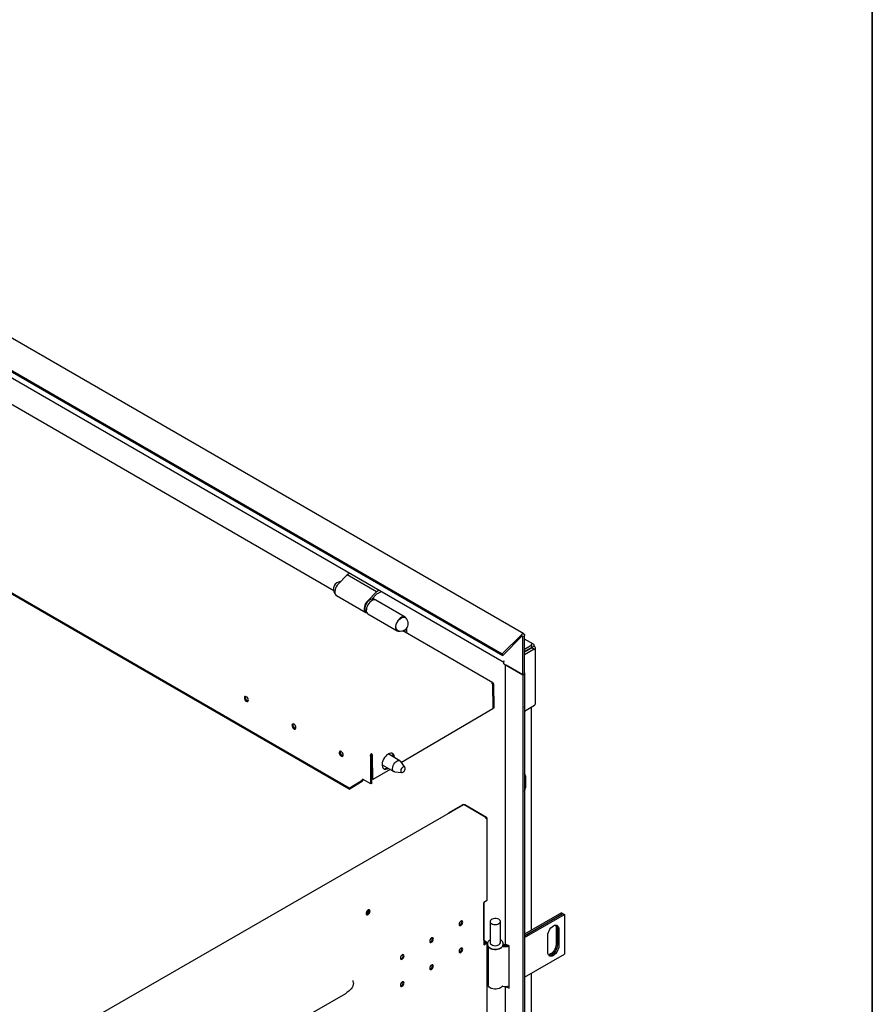
# Model space of a CAD drawing. Units: millimetres. Extents: x 9 to 412, y 8 to 290.
# Drawn here: x 370 to 412, y 103 to 150 of the extents above; entities that cross this region are included whole.
import ezdxf

# ---------------------------------------------------------------- set-up
doc = ezdxf.new("R2010")
doc.units = ezdxf.units.MM
doc.layers.add('CARTIGLIO', color=7, linetype='Continuous')

msp = doc.modelspace()

# ---------------------------------------------------------------- linework, layer by layer
at = {"color": 7, "linetype": 'Continuous', "lineweight": 25}
for p, q in [((394.6913, 120.5068), (350.6739, 145.9175)), ((349.6288, 144.9578), (393.6462, 119.5471)), ((349.6566, 144.8856), (393.674, 119.4749)), ((351.5872, 143.4753), (393.7214, 119.1517)), ((385.5108, 122.5863), (358.6167, 138.112)), ((386.2514, 113.075), (345.4301, 136.6406)), ((386.2517, 113.0262), (345.4305, 136.5918)), ((386.165, 123.3605), (385.737, 122.9206)), ((386.2979, 123.4372), (386.165, 123.3605)), ((387.5792, 122.544), (386.165, 123.3605)), ((387.7121, 122.6208), (387.5792, 122.544)), ((387.5978, 122.4405), (387.8111, 122.5636)), ((385.6441, 122.3551), (387.0583, 121.5387)), ((387.5792, 122.544), (387.1512, 122.1042)), ((387.3393, 122.1748), (387.5978, 122.4405)), ((387.4047, 122.2154), (387.3881, 122.2249)), ((387.4047, 122.2154), (387.3883, 122.1789)), ((387.4408, 122.2012), (387.3923, 122.2292)), ((387.4535, 122.1564), (387.4422, 122.1629)), ((388.9611, 121.3236), (387.5469, 122.14)), ((387.0923, 121.5566), (387.1035, 121.5502)), ((387.1644, 121.4775), (388.5786, 120.6611)), ((393.19, 118.1532), (388.8455, 120.6613)), ((388.9442, 120.707), (388.945, 120.6038)), ((389.0449, 120.5461), (389.0429, 120.8047)), ((394.5689, 120.4675), (393.6462, 119.5471)), ((394.5967, 120.3953), (393.674, 119.4749)), ((394.6441, 118.5401), (394.6441, 120.3843)), ((394.7255, 118.5871), (394.7255, 120.4313)), ((395.1488, 120.0183), (394.7255, 120.2628)), ((394.7255, 119.7795), (395.0715, 119.9793)), ((395.0715, 119.8568), (394.7255, 119.6571)), ((394.7255, 119.6397), (395.079, 119.8438)), ((394.7255, 119.5173), (395.1851, 119.7826)), ((394.9128, 119.7647), (394.7255, 119.6566)), ((394.7255, 119.6484), (394.9199, 119.7606)), ((394.9128, 119.7652), (394.9128, 119.7647)), ((395.0359, 119.819), (395.0257, 119.8304)), ((395.0613, 120.0097), (395.0401, 119.9974)), ((395.0715, 119.9793), (395.0401, 119.9974)), ((395.0715, 119.8568), (395.0715, 119.9793)), ((395.079, 119.8525), (395.1851, 119.9137)), ((395.079, 119.877), (395.079, 119.8525)), ((395.079, 119.8525), (395.1002, 119.8403)), ((395.079, 119.8438), (395.1851, 119.7826)), ((395.1851, 119.9382), (395.1851, 119.9137)), ((395.1851, 119.9137), (395.2063, 119.9015)), ((395.1851, 119.7464), (395.1851, 119.7826)), ((395.1851, 119.7464), (395.2063, 119.7586)), ((395.2575, 117.1395), (395.2575, 119.83)), ((393.674, 119.4749), (393.6462, 119.5471)), ((393.7214, 119.2076), (393.7178, 119.2096)), ((393.7214, 119.0728), (393.7214, 119.2076)), ((393.7214, 119.0728), (394.6441, 118.5401)), ((393.7932, 119.0313), (393.7932, 105.5979)), ((394.6441, 118.5401), (393.8416, 119.0034)), ((394.6441, 118.5401), (394.7255, 118.5871)), ((394.6441, 118.5401), (394.6441, 23.9439)), ((394.7255, 118.5871), (394.7255, 23.9908)), ((393.152, 118.1492), (393.1344, 118.1389)), ((393.1718, 118.0996), (393.2055, 118.1194)), ((393.1985, 118.0741), (393.1791, 118.0853)), ((393.1879, 118.0473), (393.1967, 116.8888)), ((393.2409, 118.099), (393.1985, 118.0741)), ((393.2073, 116.9156), (393.1985, 118.0741)), ((393.2409, 118.099), (393.2055, 118.1194)), ((393.2497, 116.9406), (393.2409, 118.099)), ((393.1967, 116.8888), (388.7869, 114.2987)), ((393.2073, 116.9156), (393.1964, 116.9219)), ((393.2497, 116.9406), (393.2073, 116.9156)), ((394.7255, 116.7905), (395.2063, 117.0681)), ((395.0496, 106.2074), (395.0496, 116.9776)), ((387.2661, 114.6308), (387.3085, 114.6557)), ((387.3014, 114.6104), (387.2661, 114.6308)), ((387.3438, 114.6353), (387.3014, 114.6104)), ((387.3116, 113.269), (387.3014, 114.6104)), ((387.3438, 114.6353), (387.3085, 114.6557)), ((387.3186, 114.7229), (387.3363, 114.7333)), ((387.319, 114.6741), (387.3367, 114.6845)), ((387.3363, 114.7333), (387.3367, 114.6845)), ((387.354, 113.2939), (387.3438, 114.6353)), ((387.345, 114.4859), (387.3488, 114.4837)), ((387.3562, 113.5077), (387.3474, 114.6662)), ((387.3986, 113.4832), (387.3898, 114.6417)), ((388.7104, 114.3904), (388.1442, 114.7173)), ((387.3478, 114.1136), (387.3516, 114.1158)), ((387.8442, 114.1977), (388.4104, 113.8708)), ((388.9436, 114.0768), (388.7439, 114.3594)), ((388.2329, 113.9733), (387.3986, 113.4832)), ((388.4541, 113.8573), (388.7987, 113.8257)), ((394.7608, 113.6632), (394.7608, 113.0916)), ((386.2514, 113.075), (386.8877, 113.4487)), ((386.2514, 113.075), (386.2517, 113.0262)), ((386.2517, 113.0262), (386.8881, 113.4)), ((387.3116, 113.269), (386.8979, 113.5078)), ((386.8983, 113.4672), (386.8979, 113.5078)), ((387.354, 113.2939), (387.3116, 113.269)), ((387.3986, 113.4832), (387.3562, 113.5077)), ((391.7767, 112.2599), (371.164, 100.4019)), ((391.0884, 111.8997), (391.7259, 112.2664)), ((392.82, 111.6734), (391.8141, 112.2561)), ((392.8908, 111.6529), (391.832, 112.2663)), ((391.0884, 111.8639), (391.0884, 111.8997)), ((391.0884, 111.8997), (391.1194, 111.8817)), ((392.8906, 111.5917), (392.8729, 111.5815)), ((392.9127, 107.662), (392.9127, 111.6224)), ((392.8906, 107.6313), (392.749, 107.5498)), ((392.749, 107.5498), (392.749, 105.5084)), ((392.7585, 105.7278), (392.7585, 107.5553)), ((387.1764, 107.1774), (387.1755, 107.1913)), ((396.5109, 107.0511), (394.7255, 106.0203)), ((394.7255, 105.9469), (396.5745, 107.0143)), ((396.5781, 107.0123), (394.7255, 105.9428)), ((394.7255, 105.8693), (396.6417, 106.9755)), ((396.5109, 107.0511), (396.5745, 107.0143)), ((396.5745, 107.0143), (396.5745, 107.0102)), ((396.5781, 107.0123), (396.6417, 106.9755)), ((396.6417, 106.9755), (396.6417, 105.0567)), ((393.0595, 106.6339), (393.0595, 105.6132)), ((393.5595, 105.6132), (393.5595, 106.6339)), ((395.8462, 105.1486), (395.8462, 105.9651)), ((396.2457, 106.3468), (396.2457, 105.5303)), ((396.3094, 106.3101), (396.3094, 105.4935)), ((396.3129, 105.4915), (396.3129, 106.308)), ((396.3765, 106.2713), (396.3765, 105.4548)), ((392.7585, 105.7278), (392.749, 105.7224)), ((392.749, 105.6843), (392.8483, 105.6267)), ((392.749, 105.5573), (392.8483, 105.6145)), ((392.749, 105.5084), (392.8906, 105.5899)), ((392.7585, 105.7278), (392.8908, 105.6512)), ((392.9127, 70.3461), (392.9127, 105.6206)), ((392.9345, 105.5723), (392.9345, 105.5315)), ((393.6845, 105.5723), (393.6844, 105.5677)), ((393.6845, 105.5315), (393.6845, 105.5723)), ((393.9724, 105.455), (393.8416, 105.5305)), ((393.9724, 103.4136), (393.9724, 105.455)), ((392.9595, 105.4469), (392.9595, 103.5718)), ((394.7255, 103.9504), (396.6417, 105.0567)), ((395.0496, 68.8915), (395.0496, 104.1375)), ((379.5376, 99.3991), (386.0897, 103.1684)), ((393.7932, 103.503), (393.7932, 68.2819)), ((393.8416, 103.4892), (393.9724, 103.4136)), ((393.9471, 103.5221), (393.9724, 103.5075))]:
    msp.add_line(p, q, dxfattribs=at)
at = {"color": 7, "linetype": 'Continuous', "lineweight": 25, "flags": 128}
for points in [[(385.737, 122.9206), (385.6842, 122.8581), (385.6388, 122.7874), (385.6028, 122.7117), (385.5782, 122.6348), (385.5661, 122.5604), (385.567, 122.4921), (385.581, 122.4333), (385.6074, 122.3867), (385.6441, 122.3551)], [(387.1512, 122.1042), (387.0984, 122.0417), (387.053, 121.971), (387.0171, 121.8953), (386.9924, 121.8184), (386.9803, 121.744), (386.9813, 121.6757), (386.9952, 121.6169), (387.0216, 121.5703), (387.059, 121.5383), (387.1056, 121.5224), (387.1189, 121.5211)], [(387.5469, 122.14), (387.5302, 122.1481), (387.4821, 122.1578), (387.4281, 122.1515), (387.3708, 122.1293), (387.3128, 122.0924), (387.2568, 122.0424), (387.2053, 121.9816), (387.1608, 121.9129), (387.1252, 121.8393), (387.1003, 121.7644), (387.0871, 121.6915), (387.0864, 121.6239), (387.098, 121.565), (387.1215, 121.5172), (387.1558, 121.4829), (387.1644, 121.4775)], [(389.031, 121.2244), (389.0147, 121.2664), (388.9845, 121.3063), (388.9444, 121.3317), (388.8963, 121.3414), (388.8423, 121.3351), (388.785, 121.3129), (388.727, 121.276), (388.671, 121.226), (388.6195, 121.1652), (388.575, 121.0965), (388.5395, 121.0229), (388.5145, 120.948), (388.5014, 120.875), (388.5006, 120.8075), (388.5122, 120.7485), (388.5357, 120.7008), (388.57, 120.6665), (388.6135, 120.6472), (388.6643, 120.6438), (388.6994, 120.6501)], [(388.6036, 120.6764), (388.5666, 120.7014), (388.5377, 120.7427), (388.521, 120.7971), (388.5174, 120.8618), (388.527, 120.9334), (388.5494, 121.008), (388.5834, 121.0819), (388.6272, 121.151), (388.6785, 121.2118), (388.7346, 121.261), (388.7925, 121.2961), (388.8493, 121.3153), (388.9018, 121.3175), (388.9475, 121.3026), (388.9602, 121.2943)], [(394.5689, 120.4675), (394.5961, 120.4905), (394.624, 120.5063), (394.6511, 120.5139), (394.6757, 120.5129), (394.6965, 120.5034), (394.7123, 120.4859), (394.7221, 120.4614), (394.7255, 120.4313)], [(394.5967, 120.3953), (394.6049, 120.4023), (394.6134, 120.4071), (394.6216, 120.4094), (394.6291, 120.4091), (394.6354, 120.4062), (394.6401, 120.4009), (394.6431, 120.3935), (394.6441, 120.3843)], [(393.7178, 119.2096), (393.7201, 119.1846), (393.7214, 119.1787)], [(381.2956, 117.4806), (381.2605, 117.4933), (381.2303, 117.4892), (381.209, 117.4688), (381.1995, 117.435), (381.2031, 117.3922), (381.2193, 117.3462), (381.2459, 117.3033), (381.2794, 117.2692), (381.3151, 117.2486), (381.3483, 117.2442), (381.3745, 117.2566), (381.3902, 117.2842), (381.3931, 117.3232), (381.3831, 117.3684), (381.3613, 117.4136), (381.3307, 117.4527), (381.2956, 117.4806)], [(381.3396, 117.29), (381.3051, 117.3178), (381.2756, 117.3572), (381.2558, 117.4021), (381.2487, 117.4457), (381.2552, 117.4814), (381.2622, 117.493)], [(381.3883, 117.2784), (381.3741, 117.278), (381.3396, 117.29)], [(383.5937, 116.1539), (383.5586, 116.1666), (383.5284, 116.1625), (383.5071, 116.1422), (383.4976, 116.1083), (383.5012, 116.0655), (383.5174, 116.0195), (383.544, 115.9766), (383.5775, 115.9425), (383.6132, 115.9219), (383.6464, 115.9175), (383.6726, 115.93), (383.6883, 115.9575), (383.6912, 115.9965), (383.6812, 116.0417), (383.6594, 116.0869), (383.6288, 116.1261), (383.5937, 116.1539)], [(383.6377, 115.9634), (383.6032, 115.9912), (383.5737, 116.0305), (383.5539, 116.0754), (383.5468, 116.1191), (383.5533, 116.1548), (383.5603, 116.1664)], [(383.6864, 115.9517), (383.6722, 115.9514), (383.6377, 115.9634)], [(385.8741, 114.8374), (385.839, 114.8502), (385.8088, 114.8461), (385.7875, 114.8257), (385.778, 114.7919), (385.7816, 114.749), (385.7978, 114.7031), (385.8245, 114.6602), (385.8579, 114.6261), (385.8936, 114.6055), (385.9268, 114.6011), (385.953, 114.6135), (385.9687, 114.6411), (385.9717, 114.6801), (385.9616, 114.7252), (385.9398, 114.7704), (385.9093, 114.8096), (385.8741, 114.8374)], [(385.9181, 114.6469), (385.8836, 114.6747), (385.8542, 114.7141), (385.8344, 114.759), (385.8272, 114.8026), (385.8338, 114.8383), (385.8407, 114.8499)], [(385.9668, 114.6352), (385.9526, 114.6349), (385.9181, 114.6469)], [(387.345, 114.4825), (387.3484, 114.4827), (387.3501, 114.4829)], [(388.4452, 114.5435), (388.4433, 114.5823), (388.4297, 114.6452), (388.4036, 114.6962), (388.3663, 114.733), (388.3192, 114.7539), (388.2645, 114.758), (388.2046, 114.7452), (388.1421, 114.7161), (388.0797, 114.6719), (388.0201, 114.6144), (387.966, 114.5464), (387.9196, 114.4706), (387.8831, 114.3905), (387.8581, 114.3095), (387.8456, 114.2312), (387.8461, 114.1589), (387.8597, 114.096), (387.8858, 114.045), (387.9231, 114.0082), (387.9702, 113.9873), (388.0249, 113.9832), (388.0848, 113.9959), (388.1473, 114.0251), (388.1473, 114.0251)], [(388.4541, 113.8573), (388.4372, 113.8601), (388.3981, 113.8792), (388.3693, 113.914), (388.3524, 113.9625), (388.3486, 114.0216), (388.3581, 114.0875), (388.3803, 114.1561), (388.4138, 114.2231), (388.4566, 114.2843), (388.5059, 114.3359), (388.5586, 114.3745)], [(388.5586, 114.3745), (388.6114, 114.3978), (388.661, 114.4044), (388.7043, 114.3937), (388.7385, 114.3665), (388.7439, 114.3594)], [(388.8509, 114.0843), (388.8147, 114.0557), (388.7829, 114.0158), (388.7595, 113.9694), (388.7472, 113.9222), (388.7475, 113.8799), (388.7604, 113.8475), (388.7843, 113.8289), (388.8164, 113.8265), (388.8527, 113.8405), (388.889, 113.8691), (388.9207, 113.909), (388.9441, 113.9554), (388.9564, 114.0026), (388.9561, 114.0449), (388.9432, 114.0773), (388.9193, 114.0959), (388.8872, 114.0983), (388.8509, 114.0843)], [(387.2682, 107.1324), (387.2616, 107.1692), (387.2428, 107.1934), (387.2142, 107.2019), (387.1798, 107.1934), (387.1441, 107.169), (387.1121, 107.1322), (387.088, 107.0879), (387.075, 107.0419), (387.075, 107.0007), (387.088, 106.9696), (387.1121, 106.953), (387.1441, 106.9531), (387.1798, 106.9698), (387.2142, 107.0009), (387.2428, 107.0422), (387.2616, 107.0881), (387.2682, 107.1324)], [(387.2043, 107.2011), (387.2119, 107.1888), (387.2187, 107.1529), (387.2119, 107.1091), (387.1923, 107.064), (387.163, 107.0246), (387.1284, 106.9968), (387.0939, 106.9849), (387.0793, 106.9853)], [(387.2258, 107.157), (387.2192, 107.1937), (387.2152, 107.2019)], [(391.5607, 106.4988), (391.5676, 106.4629), (391.5872, 106.4404), (391.6165, 106.4347), (391.651, 106.4466), (391.6856, 106.4744), (391.7149, 106.5139), (391.7345, 106.5589), (391.7413, 106.6027), (391.7345, 106.6386), (391.7149, 106.6611), (391.6856, 106.6668), (391.651, 106.6549), (391.6165, 106.627), (391.5872, 106.5876), (391.5676, 106.5426), (391.5607, 106.4988)], [(391.699, 106.6272), (391.6921, 106.6631), (391.6901, 106.6671)], [(393.4862, 106.5318), (393.5274, 106.5631), (393.5524, 106.5997), (393.5593, 106.6388), (393.5478, 106.6775), (393.5185, 106.713), (393.4738, 106.7426), (393.4168, 106.7642), (393.3519, 106.7761), (393.2839, 106.7774), (393.2178, 106.7681), (393.1584, 106.7488), (393.1103, 106.7211), (393.0769, 106.6868), (393.0608, 106.6486), (393.0631, 106.6093), (393.0837, 106.5719), (393.121, 106.539), (393.1724, 106.5132), (393.2338, 106.4963), (393.3009, 106.4896), (393.3687, 106.4936), (393.432, 106.5081), (393.4862, 106.5318)], [(395.8462, 105.9651), (395.8529, 106.0371), (395.8725, 106.1132), (395.9041, 106.1895), (395.9461, 106.2622), (395.9963, 106.3277), (396.0524, 106.3827), (396.1114, 106.4244), (396.1704, 106.4508), (396.2264, 106.4605), (396.2767, 106.4531), (396.3187, 106.4288), (396.3503, 106.389), (396.3699, 106.3356), (396.3765, 106.2713)], [(396.2217, 106.4603), (396.2391, 106.4111), (396.2457, 106.3468)], [(390.144, 105.6838), (390.1509, 105.6479), (390.1705, 105.6254), (390.1998, 105.6197), (390.2344, 105.6317), (390.2689, 105.6595), (390.2982, 105.6989), (390.3178, 105.7439), (390.3247, 105.7877), (390.3178, 105.8236), (390.2982, 105.8461), (390.2689, 105.8518), (390.2344, 105.8399), (390.1998, 105.8121), (390.1705, 105.7726), (390.1509, 105.7276), (390.144, 105.6838)], [(390.2823, 105.8123), (390.2754, 105.8481), (390.2735, 105.8521)], [(393.0595, 105.6132), (393.0631, 105.5887), (393.0837, 105.5512), (393.121, 105.5183), (393.1724, 105.4925), (393.2338, 105.4756), (393.3009, 105.4689), (393.3687, 105.473), (393.432, 105.4874), (393.4862, 105.5111)], [(393.6769, 105.4851), (393.6775, 105.4851), (393.6992, 105.4823)], [(396.3765, 105.4548), (396.3699, 105.3828), (396.3503, 105.3067), (396.3187, 105.2304), (396.2767, 105.1577), (396.2264, 105.0922), (396.1704, 105.0372), (396.1114, 104.9955), (396.0524, 104.9691), (395.9963, 104.9594), (395.9461, 104.9668), (395.9041, 104.9911), (395.8725, 105.0309), (395.8529, 105.0843), (395.8462, 105.1486)], [(396.2457, 105.5303), (396.2391, 105.4583), (396.2195, 105.3823), (396.1879, 105.306), (396.1459, 105.2332), (396.0956, 105.1677), (396.0396, 105.1127), (395.9806, 105.071), (395.9216, 105.0446), (395.8703, 105.0351)], [(396.3094, 105.4935), (396.3027, 105.4216), (396.2831, 105.3455), (396.2515, 105.2692), (396.2095, 105.1965), (396.1593, 105.131), (396.1032, 105.076), (396.0442, 105.0343), (395.9852, 105.0079), (395.9292, 104.9982), (395.8933, 105.0016)], [(395.8948, 105), (395.9327, 104.9961), (395.9887, 105.0058), (396.0477, 105.0322), (396.1067, 105.074), (396.1628, 105.129), (396.2131, 105.1945), (396.2551, 105.2672), (396.2866, 105.3435), (396.3063, 105.4195), (396.3129, 105.4915)], [(388.7274, 104.8688), (388.7342, 104.8329), (388.7538, 104.8104), (388.7831, 104.8047), (388.8177, 104.8167), (388.8522, 104.8445), (388.8815, 104.8839), (388.9011, 104.9289), (388.908, 104.9727), (388.9011, 105.0086), (388.8815, 105.0311), (388.8522, 105.0368), (388.8177, 105.0249), (388.7831, 104.9971), (388.7538, 104.9577), (388.7342, 104.9126), (388.7274, 104.8688)], [(388.8656, 104.9973), (388.8588, 105.0332), (388.8568, 105.0371)], [(391.7413, 105.2962), (391.7345, 105.3321), (391.7149, 105.3546), (391.6856, 105.3603), (391.651, 105.3484), (391.6165, 105.3206), (391.5872, 105.2812), (391.5676, 105.2361), (391.5607, 105.1923), (391.5676, 105.1564), (391.5872, 105.1339), (391.6165, 105.1282), (391.651, 105.1402), (391.6856, 105.168), (391.7149, 105.2074), (391.7345, 105.2524), (391.7413, 105.2962)], [(391.699, 105.3208), (391.6921, 105.3567), (391.6901, 105.3606)], [(393.0088, 105.3873), (393.0088, 105.3873), (393.0568, 105.3509), (393.1177, 105.3217), (393.1885, 105.3011), (393.2654, 105.2903), (393.3446, 105.2897), (393.422, 105.2994), (393.4936, 105.3189), (393.5558, 105.3472), (393.6054, 105.3828), (393.6134, 105.3905)], [(390.3247, 104.4813), (390.3178, 104.5171), (390.2982, 104.5397), (390.2689, 104.5454), (390.2344, 104.5334), (390.1998, 104.5056), (390.1705, 104.4662), (390.1509, 104.4211), (390.144, 104.3773), (390.1509, 104.3415), (390.1705, 104.3189), (390.1998, 104.3132), (390.2344, 104.3252), (390.2689, 104.353), (390.2982, 104.3924), (390.3178, 104.4375), (390.3247, 104.4813)], [(390.2823, 104.5058), (390.2754, 104.5417), (390.2735, 104.5456)], [(386.4615, 103.6588), (386.4514, 103.5906), (386.4304, 103.5232), (386.3985, 103.4572), (386.3561, 103.3933), (386.3035, 103.3319), (386.2412, 103.2736), (386.1697, 103.219), (386.0897, 103.1684)], [(386.4615, 103.6588), (386.4553, 103.7555), (386.4506, 103.7849)], [(388.908, 103.6663), (388.9011, 103.7022), (388.8815, 103.7247), (388.8522, 103.7304), (388.8177, 103.7184), (388.7831, 103.6906), (388.7538, 103.6512), (388.7342, 103.6062), (388.7274, 103.5624), (388.7342, 103.5265), (388.7538, 103.504), (388.7831, 103.4983), (388.8177, 103.5102), (388.8522, 103.538), (388.8815, 103.5774), (388.9011, 103.6225), (388.908, 103.6663)], [(388.8656, 103.6908), (388.8588, 103.7267), (388.8568, 103.7307)], [(393.6398, 103.5051), (393.6054, 103.4639), (393.5558, 103.4283), (393.4936, 103.4), (393.422, 103.3805), (393.3446, 103.3708), (393.2654, 103.3714), (393.1885, 103.3822), (393.1177, 103.4028), (393.0568, 103.432), (393.0088, 103.4684), (392.9762, 103.51), (392.9607, 103.5549), (392.9595, 103.5718)], [(393.8416, 103.4892), (393.8211, 103.5036), (393.8209, 103.5037)]]:
    msp.add_lwpolyline(points, dxfattribs=at)
at = {"color": 7, "linetype": 'Continuous', "lineweight": 25}
for centre, radius, start, end in [((385.8595, 122.6724), 0.3591, 92.35638, 217.40783), ((387.3727, 122.0219), 0.1572, 63.75524, 114.18108), ((387.3734, 122.0846), 0.1345, 32.90414, 76.55232), ((387.1798, 121.6875), 0.1574, 185.65878, 236.23261), ((388.7457, 121.0063), 0.3591, 246.68601, 53.31937), ((394.9085, 119.7847), 0.0266, 295.29134, 344.38193), ((395.1096, 119.9505), 0.0764, 350.78596, 129.20329), ((395.0676, 119.8785), 0.0116, 352.50423, 69.98941), ((395.0961, 119.8297), 0.0113, 348.97232, 68.56327), ((395.1792, 119.83), 0.0764, 290.78342, 69.21658), ((394.6359, 118.6277), 0.0967, 337.8213, 22.1787), ((393.0719, 118.0409), 0.1161, 3.12073, 57.45786), ((393.1731, 118.1242), 0.0328, 351.6577, 130.06342), ((381.4176, 117.4399), 0.1746, 162.01292, 258.84407), ((394.6359, 116.9947), 0.0967, 337.8213, 22.1787), ((395.17, 117.1483), 0.088, 294.37466, 354.3052), ((383.7157, 116.1133), 0.1746, 162.01292, 258.84407), ((385.9961, 114.7968), 0.1746, 162.01292, 258.84407), ((387.3812, 114.6261), 0.1153, 122.89277, 177.68462), ((387.3315, 114.6548), 0.0231, 122.89277, 177.68462), ((387.2738, 114.6354), 0.1161, 3.12073, 57.45786), ((387.3242, 114.6649), 0.0232, 3.12073, 57.45786), ((388.171, 114.5843), 0.2324, 355.96807, 45.13471), ((387.9746, 114.2312), 0.2235, 253.74703, 305.66148), ((394.5568, 113.6746), 0.2043, 356.78914, 34.37219), ((386.8752, 113.4681), 0.0231, 302.89277, 357.68462), ((386.8241, 113.498), 0.1171, 303.15706, 352.85032), ((394.2916, 113.103), 0.4694, 337.57492, 358.60316), ((391.7789, 112.164), 0.1153, 62.55189, 117.33266), ((391.7921, 112.2256), 0.0376, 54.27767, 114.21083), ((392.7576, 111.5763), 0.1154, 2.59279, 57.2917), ((392.8791, 111.6223), 0.0327, 290.61043, 69.04312), ((392.8758, 107.6652), 0.037, 293.59949, 354.94646), ((386.9899, 107.1819), 0.1865, 296.61869, 358.6285), ((387.0481, 107.1497), 0.1779, 281.66273, 2.33891), ((391.5356, 106.619), 0.1636, 281.97249, 2.90346), ((396.0984, 106.3235), 0.2114, 356.35225, 39.1858), ((396.103, 106.3217), 0.2104, 356.28692, 39.91688), ((390.119, 105.804), 0.1636, 281.97249, 2.90346), ((392.846, 105.6206), 0.00655, 290.61043, 69.04312), ((392.8791, 105.6206), 0.0327, 290.61043, 69.04312), ((393.4355, 105.6249), 0.1246, 294.06265, 354.61721), ((393.7909, 105.9581), 0.4816, 256.50174, 284.24434), ((393.7912, 105.8561), 0.3275, 250.99028, 278.38698), ((393.7908, 105.9665), 0.4928, 259.28967, 284.38107), ((393.8758, 105.6061), 0.083, 185.6948, 245.62534), ((388.7023, 104.989), 0.1636, 281.97249, 2.90346), ((391.5356, 105.3125), 0.1636, 281.97249, 2.90346), ((393.6634, 105.3944), 0.0393, 78.55504, 112.74569), ((393.7905, 106.0601), 0.6385, 259.22849, 286.54883), ((390.119, 104.4975), 0.1636, 281.97249, 2.90346), ((386.4819, 103.6555), 0.0207, 114.80851, 170.85713), ((388.7023, 103.6825), 0.1636, 281.97249, 2.90346), ((393.6629, 103.4836), 0.0315, 74.77741, 137.06753), ((393.7905, 104.1413), 0.6385, 259.22849, 286.54883)]:
    msp.add_arc(centre, radius, start, end, dxfattribs=at)
for points, knots in [([(387.2966, 122.1661), (387.2941, 122.1654), (387.2738, 122.1597), (387.2349, 122.136), (387.1826, 122.0949), (387.1383, 122.0485), (387.115, 122.0141), (387.1057, 122.0003)], [0, 0, 0, 0, 0.036438, 0.2967962, 0.5598885, 0.8227216, 1, 1, 1, 1]), ([(387.1057, 122.0003), (387.101, 121.9938), (387.0818, 121.9676), (387.0557, 121.9153), (387.0296, 121.8473), (387.0149, 121.7831), (387.0132, 121.7444), (387.0124, 121.7271)], [0, 0, 0, 0, 0.0781939, 0.3192298, 0.5605422, 0.8025254, 1, 1, 1, 1]), ([(387.0124, 121.7271), (387.0124, 121.716), (387.0124, 121.7002), (387.0159, 121.6864), (387.0169, 121.6823)], [0, 0, 0, 0, 0.7016829, 1, 1, 1, 1]), ([(392.9365, 105.5332), (392.9361, 105.524), (392.9349, 105.498), (392.9505, 105.4568), (392.9798, 105.4128), (393.0228, 105.3739), (393.078, 105.341), (393.1437, 105.3158), (393.2166, 105.2994), (393.2932, 105.2925), (393.3706, 105.2953), (393.4455, 105.3078), (393.5151, 105.3296), (393.5767, 105.3605), (393.6257, 105.3985), (393.6602, 105.4417), (393.6815, 105.4873), (393.6829, 105.519), (393.6836, 105.5344)], [0, 0, 0, 0, 0.0336381, 0.0939681, 0.1546845, 0.2180091, 0.283988, 0.3512031, 0.4183746, 0.4853394, 0.5522483, 0.6193137, 0.6867436, 0.7548011, 0.8236017, 0.8852536, 0.9441926, 1, 1, 1, 1]), ([(393.0595, 105.7497), (393.0544, 105.7472), (393.0283, 105.7347), (392.9936, 105.705), (392.9587, 105.6622), (392.9382, 105.6187), (392.9367, 105.5893), (392.9361, 105.5761)], [0, 0, 0, 0, 0.0663839, 0.3373636, 0.5801868, 0.8123253, 1, 1, 1, 1]), ([(393.6824, 105.5665), (393.683, 105.5771), (393.6843, 105.6045), (393.6686, 105.6471), (393.6389, 105.6909), (393.6022, 105.7257), (393.5717, 105.7427), (393.5595, 105.7495)], [0, 0, 0, 0, 0.1457119, 0.3729451, 0.6016332, 0.8401453, 1, 1, 1, 1])]:
    msp.add_open_spline(points, degree=3, knots=knots, dxfattribs=at)
at = {"layer": 'CARTIGLIO', "color": 1, "lineweight": 35}
msp.add_line((411.504, 7.5084), (411.504, 289.5084), dxfattribs=at)

doc.saveas('drawing.dxf')
